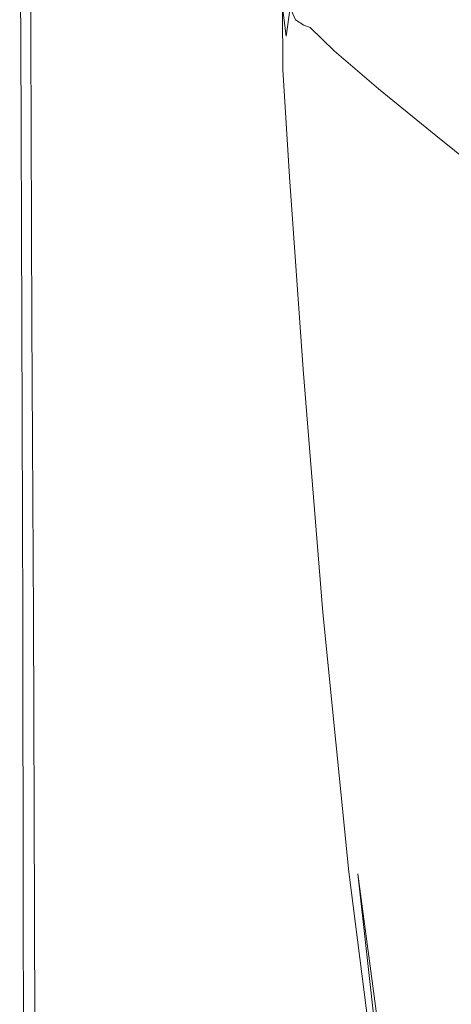
# Model space of a CAD drawing. Extents: x -750 to 750, y -475 to 475.
# Drawn here: x -750 to -664, y 23 to 218 of the extents above; entities that cross this region are included whole.
import ezdxf

# ---------------------------------------------------------------- set-up
doc = ezdxf.new("R2010")
doc.units = 0
doc.header["$LTSCALE"] = 500
doc.header["$MEASUREMENT"] = 0
doc.layers.add('CRS0', color=7, linetype='Continuous')

msp = doc.modelspace()

# ---------------------------------------------------------------- linework, layer by layer
at = {"layer": 'CRS0', "lineweight": 0}
for points, invisible_edges in [([(-701.1, 277, 209.6), (-705.5, 271.5, 209.6), (-703.2, 217, 209.5), (-701.1, 277, 209.6)], 15), ([(-703.2, 217, 209.5), (-700.3, 240.1, 209.5), (-701.1, 277, 209.6), (-703.2, 217, 209.5)], 15), ([(-703.2, 217, 209.5), (-705.5, 271.5, 209.6), (-713.3, 269.3, 209.6), (-703.2, 217, 209.5)], 15), ([(-749.3, 214.3, 168.7), (-749.3, 214.3, 178.2), (-749.5, 268.5, 178.2), (-749.3, 214.3, 168.7)], 15), ([(-749.5, 268.5, 178.2), (-749.5, 268.5, 168.7), (-749.3, 214.3, 168.7), (-749.5, 268.5, 178.2)], 13), ([(-749.2, 214.3, 187.3), (-749.4, 268.5, 187.3), (-749.5, 268.5, 178.2), (-749.2, 214.3, 187.3)], 15), ([(-749.5, 268.5, 178.2), (-749.3, 214.3, 178.2), (-749.2, 214.3, 187.3), (-749.5, 268.5, 178.2)], 15), ([(-749.3, 268.5, 195.2), (-749.4, 268.5, 187.3), (-749.2, 214.3, 187.3), (-749.3, 268.5, 195.2)], 15), ([(-748.9, 214.3, 201.5), (-749.1, 268.5, 201.5), (-749.3, 268.5, 195.2), (-748.9, 214.3, 201.5)], 15), ([(-749.3, 268.5, 195.2), (-749.1, 214.3, 195.2), (-748.9, 214.3, 201.5), (-749.3, 268.5, 195.2)], 15), ([(-749.2, 214.3, 187.3), (-749.1, 214.3, 195.2), (-749.3, 268.5, 195.2), (-749.2, 214.3, 187.3)], 15), ([(-748.7, 268.5, 205.4), (-749.1, 268.5, 201.5), (-748.9, 214.3, 201.5), (-748.7, 268.5, 205.4)], 15), ([(-748.9, 214.3, 201.5), (-748.5, 214.3, 205.4), (-748.7, 268.5, 205.4), (-748.9, 214.3, 201.5)], 15), ([(-747.3, 214.4, 207.8), (-747.5, 268.5, 207.8), (-748.7, 268.5, 205.4), (-747.3, 214.4, 207.8)], 14), ([(-748.7, 268.5, 205.4), (-748.5, 214.3, 205.4), (-747.3, 214.4, 207.8), (-748.7, 268.5, 205.4)], 15), ([(-744.8, 268.6, 208.8), (-747.5, 268.5, 207.8), (-747.3, 214.4, 207.8), (-744.8, 268.6, 208.8)], 15), ([(-747.3, 214.4, 207.8), (-744.5, 214.4, 208.8), (-744.8, 268.6, 208.8), (-747.3, 214.4, 207.8)], 15), ([(-739.5, 214.6, 209.2), (-739.9, 268.6, 209.2), (-744.8, 268.6, 208.8), (-739.5, 214.6, 209.2)], 15), ([(-744.8, 268.6, 208.8), (-744.5, 214.4, 208.8), (-739.5, 214.6, 209.2), (-744.8, 268.6, 208.8)], 15), ([(-732.1, 268.7, 209.5), (-739.9, 268.6, 209.2), (-739.5, 214.6, 209.2), (-732.1, 268.7, 209.5)], 15), ([(-739.5, 214.6, 209.2), (-731.6, 214.7, 209.5), (-732.1, 268.7, 209.5), (-739.5, 214.6, 209.2)], 15), ([(-722.1, 215.1, 209.6), (-722.8, 268.9, 209.6), (-732.1, 268.7, 209.5), (-722.1, 215.1, 209.6)], 15), ([(-732.1, 268.7, 209.5), (-731.6, 214.7, 209.5), (-722.1, 215.1, 209.6), (-732.1, 268.7, 209.5)], 15), ([(-713.3, 269.3, 209.6), (-722.8, 268.9, 209.6), (-722.1, 215.1, 209.6), (-713.3, 269.3, 209.6)], 15), ([(-722.1, 215.1, 209.6), (-712.3, 215.7, 209.6), (-713.3, 269.3, 209.6), (-722.1, 215.1, 209.6)], 15), ([(-713.3, 269.3, 209.6), (-712.3, 215.7, 209.6), (-703.2, 217, 209.5), (-713.3, 269.3, 209.6)], 15), ([(-699.2, 219, 209.3), (-700.3, 240.1, 209.5), (-703.2, 217, 209.5), (-699.2, 219, 209.3)], 15), ([(-650.8, 228.5, 189.3), (-671.5, 218.5, 190.8), (-663.2, 211.7, 177.5), (-650.8, 228.5, 189.3)], 15), ([(-676.6, 223, 199.1), (-687.6, 217.9, 200.4), (-682.6, 213.4, 192.2), (-676.6, 223, 199.1)], 15), ([(-682.6, 213.4, 192.2), (-671.5, 218.5, 190.8), (-676.6, 223, 199.1), (-682.6, 213.4, 192.2)], 15), ([(-699.2, 219, 209.3), (-698.1, 209.6, 209), (-698.3, 219.9, 209.1), (-699.2, 219, 209.3)], 15), ([(-697.5, 208, 208.6), (-698, 220.3, 208.9), (-698.3, 219.9, 209.1), (-697.5, 208, 208.6)], 15), ([(-698.3, 219.9, 209.1), (-698.1, 209.6, 209), (-697.5, 208, 208.6), (-698.3, 219.9, 209.1)], 15), ([(-697.6, 220.3, 208.7), (-698, 220.3, 208.9), (-697.5, 208, 208.6), (-697.6, 220.3, 208.7)], 11), ([(-697.6, 220.3, 208.7), (-697.2, 210.8, 208.3), (-696.9, 214.6, 207.9), (-697.6, 220.3, 208.7)], 11), ([(-696.9, 214.6, 207.9), (-697, 220.3, 208.3), (-697.6, 220.3, 208.7), (-696.9, 214.6, 207.9)], 15), ([(-697.5, 208, 208.6), (-697.2, 210.8, 208.3), (-697.6, 220.3, 208.7), (-697.5, 208, 208.6)], 15), ([(-696.1, 220.2, 207.8), (-697, 220.3, 208.3), (-696.9, 214.6, 207.9), (-696.1, 220.2, 207.8)], 11), ([(-696.9, 214.6, 207.9), (-696.3, 217.6, 207), (-696.1, 220.2, 207.8), (-696.9, 214.6, 207.9)], 15), ([(-696.1, 220.2, 207.8), (-696.3, 217.6, 207), (-695, 217.8, 205.3), (-696.1, 220.2, 207.8)], 11), ([(-695, 217.8, 205.3), (-694.4, 220.2, 206.9), (-696.1, 220.2, 207.8), (-695, 217.8, 205.3)], 15), ([(-692.6, 220.2, 206), (-694.4, 220.2, 206.9), (-695, 217.8, 205.3), (-692.6, 220.2, 206)], 15), ([(-695, 217.8, 205.3), (-693.4, 216.8, 203.3), (-692.6, 220.2, 206), (-695, 217.8, 205.3)], 15), ([(-692.6, 220.2, 206), (-693.4, 216.8, 203.3), (-692.1, 216.3, 201.8), (-692.6, 220.2, 206)], 15), ([(-692.1, 216.3, 201.8), (-691.1, 220.2, 205.1), (-692.6, 220.2, 206), (-692.1, 216.3, 201.8)], 15), ([(-686.9, 220.9, 203.3), (-691.1, 220.2, 205.1), (-692.1, 216.3, 201.8), (-686.9, 220.9, 203.3)], 15), ([(-692.1, 216.3, 201.8), (-687.6, 217.9, 200.4), (-686.9, 220.9, 203.3), (-692.1, 216.3, 201.8)], 15), ([(-703.2, 217, 209.5), (-699, 195.3, 209.2), (-699.2, 219, 209.3), (-703.2, 217, 209.5)], 15), ([(-697, 187.3, 208.9), (-698.1, 209.6, 209), (-699.2, 219, 209.3), (-697, 187.3, 208.9)], 15), ([(-699.2, 219, 209.3), (-699, 195.3, 209.2), (-697, 187.3, 208.9), (-699.2, 219, 209.3)], 15), ([(-695, 217.8, 205.3), (-696.3, 217.6, 207), (-696.1, 215.1, 206.2), (-695, 217.8, 205.3)], 15), ([(-696.1, 215.1, 206.2), (-694.2, 215.7, 203.3), (-695, 217.8, 205.3), (-696.1, 215.1, 206.2)], 15), ([(-689.9, 212.3, 196.9), (-693.4, 216.8, 203.3), (-695, 217.8, 205.3), (-689.9, 212.3, 196.9)], 13), ([(-695, 217.8, 205.3), (-694.2, 215.7, 203.3), (-689.9, 212.3, 196.9), (-695, 217.8, 205.3)], 15), ([(-682.6, 213.4, 192.2), (-687.6, 217.9, 200.4), (-692.1, 216.3, 201.8), (-682.6, 213.4, 192.2)], 15), ([(-663.2, 211.7, 177.5), (-671.5, 218.5, 190.8), (-682.6, 213.4, 192.2), (-663.2, 211.7, 177.5)], 15), ([(-703.2, 217, 209.5), (-712.3, 215.7, 209.6), (-710.9, 159.6, 209.6), (-703.2, 217, 209.5)], 15), ([(-710.9, 159.6, 209.6), (-702.4, 158.5, 209.4), (-703.2, 217, 209.5), (-710.9, 159.6, 209.6)], 15), ([(-703.2, 217, 209.5), (-702.4, 158.5, 209.4), (-697.4, 153.5, 209.2), (-703.2, 217, 209.5)], 15), ([(-697.4, 153.5, 209.2), (-699, 195.3, 209.2), (-703.2, 217, 209.5), (-697.4, 153.5, 209.2)], 15), ([(-696.1, 215.1, 206.2), (-696.3, 217.6, 207), (-696.9, 214.6, 207.9), (-696.1, 215.1, 206.2)], 15), ([(-692.1, 216.3, 201.8), (-693.4, 216.8, 203.3), (-689.9, 212.3, 196.9), (-692.1, 216.3, 201.8)], 14), ([(-689.9, 212.3, 196.9), (-687.4, 211.7, 193.9), (-692.1, 216.3, 201.8), (-689.9, 212.3, 196.9)], 13), ([(-692.1, 216.3, 201.8), (-687.4, 211.7, 193.9), (-682.6, 213.4, 192.2), (-692.1, 216.3, 201.8)], 15), ([(-749.3, 214.3, 168.7), (-749.1, 157.9, 168.7), (-749.1, 157.9, 178.2), (-749.3, 214.3, 168.7)], 14), ([(-749.1, 157.9, 178.2), (-749.3, 214.3, 178.2), (-749.3, 214.3, 168.7), (-749.1, 157.9, 178.2)], 15), ([(-749.2, 214.3, 187.3), (-749.3, 214.3, 178.2), (-749.1, 157.9, 178.2), (-749.2, 214.3, 187.3)], 15), ([(-749.2, 214.3, 187.3), (-749.1, 157.9, 187.3), (-748.9, 157.9, 195.2), (-749.2, 214.3, 187.3)], 15), ([(-748.9, 157.9, 195.2), (-749.1, 214.3, 195.2), (-749.2, 214.3, 187.3), (-748.9, 157.9, 195.2)], 15), ([(-749.1, 157.9, 178.2), (-749.1, 157.9, 187.3), (-749.2, 214.3, 187.3), (-749.1, 157.9, 178.2)], 15), ([(-748.9, 214.3, 201.5), (-749.1, 214.3, 195.2), (-748.9, 157.9, 195.2), (-748.9, 214.3, 201.5)], 15), ([(-748.9, 157.9, 195.2), (-748.7, 157.9, 201.5), (-748.9, 214.3, 201.5), (-748.9, 157.9, 195.2)], 15), ([(-748.9, 214.3, 201.5), (-748.7, 157.9, 201.5), (-748.3, 157.9, 205.4), (-748.9, 214.3, 201.5)], 15), ([(-748.3, 157.9, 205.4), (-748.5, 214.3, 205.4), (-748.9, 214.3, 201.5), (-748.3, 157.9, 205.4)], 15), ([(-747.3, 214.4, 207.8), (-748.5, 214.3, 205.4), (-748.3, 157.9, 205.4), (-747.3, 214.4, 207.8)], 15), ([(-748.3, 157.9, 205.4), (-747.1, 157.9, 207.8), (-747.3, 214.4, 207.8), (-748.3, 157.9, 205.4)], 15), ([(-747.3, 214.4, 207.8), (-747.1, 157.9, 207.8), (-744.2, 158.1, 208.8), (-747.3, 214.4, 207.8)], 14), ([(-744.2, 158.1, 208.8), (-744.5, 214.4, 208.8), (-747.3, 214.4, 207.8), (-744.2, 158.1, 208.8)], 15), ([(-739.5, 214.6, 209.2), (-744.5, 214.4, 208.8), (-744.2, 158.1, 208.8), (-739.5, 214.6, 209.2)], 15), ([(-744.2, 158.1, 208.8), (-739, 158.2, 209.2), (-739.5, 214.6, 209.2), (-744.2, 158.1, 208.8)], 15), ([(-730.8, 158.6, 209.5), (-731.6, 214.7, 209.5), (-739.5, 214.6, 209.2), (-730.8, 158.6, 209.5)], 15), ([(-739.5, 214.6, 209.2), (-739, 158.2, 209.2), (-730.8, 158.6, 209.5), (-739.5, 214.6, 209.2)], 15), ([(-722.1, 215.1, 209.6), (-731.6, 214.7, 209.5), (-730.8, 158.6, 209.5), (-722.1, 215.1, 209.6)], 15), ([(-730.8, 158.6, 209.5), (-720.9, 159, 209.6), (-722.1, 215.1, 209.6), (-730.8, 158.6, 209.5)], 15), ([(-710.9, 159.6, 209.6), (-712.3, 215.7, 209.6), (-722.1, 215.1, 209.6), (-710.9, 159.6, 209.6)], 15), ([(-722.1, 215.1, 209.6), (-720.9, 159, 209.6), (-710.9, 159.6, 209.6), (-722.1, 215.1, 209.6)], 15), ([(-696.9, 214.6, 207.9), (-697.2, 210.8, 208.3), (-696, 193.5, 207.8), (-696.9, 214.6, 207.9)], 15), ([(-696.9, 214.6, 207.9), (-696.6, 209.2, 207.3), (-696.1, 215.1, 206.2), (-696.9, 214.6, 207.9)], 15), ([(-696, 193.5, 207.8), (-696.6, 209.2, 207.3), (-696.9, 214.6, 207.9), (-696, 193.5, 207.8)], 15), ([(-696.1, 215.1, 206.2), (-696.6, 209.2, 207.3), (-696.1, 204.8, 206.8), (-696.1, 215.1, 206.2)], 15), ([(-693.6, 213.7, 201.8), (-694.2, 215.7, 203.3), (-696.1, 215.1, 206.2), (-693.6, 213.7, 201.8)], 15), ([(-696.1, 215.1, 206.2), (-695.8, 212.9, 205.4), (-693.6, 213.7, 201.8), (-696.1, 215.1, 206.2)], 15), ([(-696.1, 204.8, 206.8), (-695.8, 212.9, 205.4), (-696.1, 215.1, 206.2), (-696.1, 204.8, 206.8)], 15), ([(-689.9, 212.3, 196.9), (-694.2, 215.7, 203.3), (-693.6, 213.7, 201.8), (-689.9, 212.3, 196.9)], 15), ([(-694.7, 208.2, 204), (-695.8, 212.9, 205.4), (-696.1, 204.8, 206.8), (-694.7, 208.2, 204)], 15), ([(-693.6, 213.7, 201.8), (-695.8, 212.9, 205.4), (-694.7, 208.2, 204), (-693.6, 213.7, 201.8)], 15), ([(-694.7, 208.2, 204), (-692.9, 208.7, 200.8), (-693.6, 213.7, 201.8), (-694.7, 208.2, 204)], 15), ([(-693.6, 213.7, 201.8), (-688.6, 209.2, 194), (-689.9, 212.3, 196.9), (-693.6, 213.7, 201.8)], 15), ([(-687.9, 203.9, 192.6), (-688.6, 209.2, 194), (-693.6, 213.7, 201.8), (-687.9, 203.9, 192.6)], 15), ([(-693.6, 213.7, 201.8), (-692.9, 208.7, 200.8), (-687.9, 203.9, 192.6), (-693.6, 213.7, 201.8)], 15), ([(-689.9, 212.3, 196.9), (-679.7, 203.3, 180.5), (-678.6, 204.2, 179.8), (-689.9, 212.3, 196.9)], 15), ([(-678.6, 204.2, 179.8), (-687.4, 211.7, 193.9), (-689.9, 212.3, 196.9), (-678.6, 204.2, 179.8)], 14), ([(-689.9, 212.3, 196.9), (-688.6, 209.2, 194), (-679.9, 201.5, 179.9), (-689.9, 212.3, 196.9)], 15), ([(-679.9, 201.5, 179.9), (-679.7, 203.3, 180.5), (-689.9, 212.3, 196.9), (-679.9, 201.5, 179.9)], 15), ([(-682.6, 213.4, 192.2), (-687.4, 211.7, 193.9), (-678.6, 204.2, 179.8), (-682.6, 213.4, 192.2)], 15), ([(-682.6, 213.4, 192.2), (-674, 206.4, 178.6), (-663.2, 211.7, 177.5), (-682.6, 213.4, 192.2)], 15), ([(-678.6, 204.2, 179.8), (-674, 206.4, 178.6), (-682.6, 213.4, 192.2), (-678.6, 204.2, 179.8)], 15), ([(-696, 193.5, 207.8), (-697.2, 210.8, 208.3), (-697.5, 208, 208.6), (-696, 193.5, 207.8)], 15), ([(-663.2, 211.7, 177.5), (-674, 206.4, 178.6), (-663.1, 197.5, 161), (-663.2, 211.7, 177.5)], 15), ([(-697.5, 208, 208.6), (-698.1, 209.6, 209), (-697, 187.3, 208.9), (-697.5, 208, 208.6)], 15), ([(-696.1, 204.8, 206.8), (-696.6, 209.2, 207.3), (-696, 193.5, 207.8), (-696.1, 204.8, 206.8)], 15), ([(-696.1, 204.8, 206.8), (-694.8, 200.9, 204.9), (-694.7, 208.2, 204), (-696.1, 204.8, 206.8)], 15), ([(-694.7, 208.2, 204), (-694.8, 200.9, 204.9), (-692, 197.3, 200.4), (-694.7, 208.2, 204)], 15), ([(-692, 197.3, 200.4), (-692.9, 208.7, 200.8), (-694.7, 208.2, 204), (-692, 197.3, 200.4)], 15), ([(-687.9, 203.9, 192.6), (-692.9, 208.7, 200.8), (-692, 197.3, 200.4), (-687.9, 203.9, 192.6)], 15), ([(-679.9, 201.5, 179.9), (-688.6, 209.2, 194), (-687.9, 203.9, 192.6), (-679.9, 201.5, 179.9)], 15), ([(-697.5, 208, 208.6), (-696.2, 186.8, 208.4), (-696, 193.5, 207.8), (-697.5, 208, 208.6)], 14), ([(-697, 187.3, 208.9), (-696.2, 186.8, 208.4), (-697.5, 208, 208.6), (-697, 187.3, 208.9)], 15), ([(-663.1, 197.5, 161), (-674, 206.4, 178.6), (-678.6, 204.2, 179.8), (-663.1, 197.5, 161)], 15), ([(-696, 193.5, 207.8), (-694.8, 184.5, 206.9), (-696.1, 204.8, 206.8), (-696, 193.5, 207.8)], 15), ([(-693.3, 179.8, 204.9), (-694.8, 200.9, 204.9), (-696.1, 204.8, 206.8), (-693.3, 179.8, 204.9)], 15), ([(-696.1, 204.8, 206.8), (-694.8, 184.5, 206.9), (-693.3, 179.8, 204.9), (-696.1, 204.8, 206.8)], 15), ([(-678.6, 204.2, 179.8), (-679.7, 203.3, 180.5), (-668.3, 193.6, 161.8), (-678.6, 204.2, 179.8)], 15), ([(-668.3, 193.6, 161.8), (-667.3, 195, 161.6), (-678.6, 204.2, 179.8), (-668.3, 193.6, 161.8)], 13), ([(-678.6, 204.2, 179.8), (-667.3, 195, 161.6), (-663.1, 197.5, 161), (-678.6, 204.2, 179.8)], 15), ([(-692, 197.3, 200.4), (-686.9, 192.5, 192.1), (-687.9, 203.9, 192.6), (-692, 197.3, 200.4)], 15), ([(-687.9, 203.9, 192.6), (-679.5, 196.3, 179.1), (-679.9, 201.5, 179.9), (-687.9, 203.9, 192.6)], 15), ([(-687.9, 203.9, 192.6), (-686.9, 192.5, 192.1), (-678.8, 185.3, 178.8), (-687.9, 203.9, 192.6)], 15), ([(-678.8, 185.3, 178.8), (-679.5, 196.3, 179.1), (-687.9, 203.9, 192.6), (-678.8, 185.3, 178.8)], 15), ([(-668.3, 193.6, 161.8), (-679.7, 203.3, 180.5), (-679.9, 201.5, 179.9), (-668.3, 193.6, 161.8)], 15), ([(-692, 197.3, 200.4), (-694.8, 200.9, 204.9), (-693.3, 179.8, 204.9), (-692, 197.3, 200.4)], 15), ([(-669, 186.9, 161.4), (-668.9, 191.8, 161.8), (-679.9, 201.5, 179.9), (-669, 186.9, 161.4)], 15), ([(-679.9, 201.5, 179.9), (-679.5, 196.3, 179.1), (-669, 186.9, 161.4), (-679.9, 201.5, 179.9)], 15), ([(-679.9, 201.5, 179.9), (-668.9, 191.8, 161.8), (-668.3, 193.6, 161.8), (-679.9, 201.5, 179.9)], 15), ([(-693.3, 179.8, 204.9), (-690.4, 176, 200.4), (-692, 197.3, 200.4), (-693.3, 179.8, 204.9)], 15), ([(-685.4, 171.7, 192), (-686.9, 192.5, 192.1), (-692, 197.3, 200.4), (-685.4, 171.7, 192)], 15), ([(-692, 197.3, 200.4), (-690.4, 176, 200.4), (-685.4, 171.7, 192), (-692, 197.3, 200.4)], 15), ([(-663.1, 197.5, 161), (-667.3, 195, 161.6), (-655, 185, 141.2), (-663.1, 197.5, 161)], 13), ([(-697, 187.3, 208.9), (-699, 195.3, 209.2), (-697.4, 153.5, 209.2), (-697, 187.3, 208.9)], 15), ([(-669, 186.9, 161.4), (-679.5, 196.3, 179.1), (-678.8, 185.3, 178.8), (-669, 186.9, 161.4)], 15), ([(-655, 185, 141.2), (-667.3, 195, 161.6), (-668.3, 193.6, 161.8), (-655, 185, 141.2)], 15), ([(-696, 193.5, 207.8), (-696.2, 186.8, 208.4), (-693.5, 148.8, 208.3), (-696, 193.5, 207.8)], 13), ([(-693.5, 148.8, 208.3), (-692.9, 149.5, 207.8), (-696, 193.5, 207.8), (-693.5, 148.8, 208.3)], 15), ([(-696, 193.5, 207.8), (-692.9, 149.5, 207.8), (-692.1, 147.3, 207), (-696, 193.5, 207.8)], 15), ([(-692.1, 147.3, 207), (-694.8, 184.5, 206.9), (-696, 193.5, 207.8), (-692.1, 147.3, 207)], 15), ([(-678.8, 185.3, 178.8), (-686.9, 192.5, 192.1), (-685.4, 171.7, 192), (-678.8, 185.3, 178.8)], 15), ([(-668.3, 193.6, 161.8), (-668.9, 191.8, 161.8), (-656.8, 181.4, 141.3), (-668.3, 193.6, 161.8)], 15), ([(-668.3, 193.6, 161.8), (-656, 183.3, 141.3), (-655, 185, 141.2), (-668.3, 193.6, 161.8)], 15), ([(-656.8, 181.4, 141.3), (-656, 183.3, 141.3), (-668.3, 193.6, 161.8), (-656.8, 181.4, 141.3)], 15), ([(-656.8, 181.4, 141.3), (-668.9, 191.8, 161.8), (-669, 186.9, 161.4), (-656.8, 181.4, 141.3)], 15), ([(-697.4, 153.5, 209.2), (-694.8, 149, 208.8), (-697, 187.3, 208.9), (-697.4, 153.5, 209.2)], 15), ([(-697, 187.3, 208.9), (-694.8, 149, 208.8), (-693.5, 148.8, 208.3), (-697, 187.3, 208.9)], 15), ([(-693.5, 148.8, 208.3), (-696.2, 186.8, 208.4), (-697, 187.3, 208.9), (-693.5, 148.8, 208.3)], 15), ([(-678.8, 185.3, 178.8), (-668.5, 176.5, 161.3), (-669, 186.9, 161.4), (-678.8, 185.3, 178.8)], 15), ([(-669, 186.9, 161.4), (-657.1, 176.7, 141.2), (-656.8, 181.4, 141.3), (-669, 186.9, 161.4)], 15), ([(-669, 186.9, 161.4), (-668.5, 176.5, 161.3), (-656.8, 167, 141.1), (-669, 186.9, 161.4)], 15), ([(-656.8, 167, 141.1), (-657.1, 176.7, 141.2), (-669, 186.9, 161.4), (-656.8, 167, 141.1)], 15), ([(-685.4, 171.7, 192), (-677.5, 165.3, 178.7), (-678.8, 185.3, 178.8), (-685.4, 171.7, 192)], 15), ([(-667.3, 157.7, 161.2), (-668.5, 176.5, 161.3), (-678.8, 185.3, 178.8), (-667.3, 157.7, 161.2)], 15), ([(-678.8, 185.3, 178.8), (-677.5, 165.3, 178.7), (-667.3, 157.7, 161.2), (-678.8, 185.3, 178.8)], 15), ([(-693.3, 179.8, 204.9), (-694.8, 184.5, 206.9), (-692.1, 147.3, 207), (-693.3, 179.8, 204.9)], 15), ([(-693.3, 179.8, 204.9), (-690.5, 143.9, 204.9), (-687.7, 141.1, 200.3), (-693.3, 179.8, 204.9)], 15), ([(-687.7, 141.1, 200.3), (-690.4, 176, 200.4), (-693.3, 179.8, 204.9), (-687.7, 141.1, 200.3)], 15), ([(-692.1, 147.3, 207), (-690.5, 143.9, 204.9), (-693.3, 179.8, 204.9), (-692.1, 147.3, 207)], 15), ([(-685.4, 171.7, 192), (-690.4, 176, 200.4), (-687.7, 141.1, 200.3), (-685.4, 171.7, 192)], 15), ([(-656.8, 167, 141.1), (-668.5, 176.5, 161.3), (-667.3, 157.7, 161.2), (-656.8, 167, 141.1)], 15), ([(-687.7, 141.1, 200.3), (-682.8, 137.8, 192), (-685.4, 171.7, 192), (-687.7, 141.1, 200.3)], 15), ([(-685.4, 171.7, 192), (-682.8, 137.8, 192), (-675.1, 133.1, 178.6), (-685.4, 171.7, 192)], 15), ([(-675.1, 133.1, 178.6), (-677.5, 165.3, 178.7), (-685.4, 171.7, 192), (-675.1, 133.1, 178.6)], 15), ([(-667.3, 157.7, 161.2), (-677.5, 165.3, 178.7), (-675.1, 133.1, 178.6), (-667.3, 157.7, 161.2)], 15), ([(-667.3, 157.7, 161.2), (-655.7, 149.7, 140.9), (-656.8, 167, 141.1), (-667.3, 157.7, 161.2)], 15), ([(-710.9, 159.6, 209.6), (-720.9, 159, 209.6), (-719.2, 102, 209.6), (-710.9, 159.6, 209.6)], 15), ([(-719.2, 102, 209.6), (-708.7, 102.8, 209.6), (-710.9, 159.6, 209.6), (-719.2, 102, 209.6)], 15), ([(-699.9, 103, 209.4), (-702.4, 158.5, 209.4), (-710.9, 159.6, 209.6), (-699.9, 103, 209.4)], 15), ([(-710.9, 159.6, 209.6), (-708.7, 102.8, 209.6), (-699.9, 103, 209.4), (-710.9, 159.6, 209.6)], 15), ([(-748.9, 157.9, 195.2), (-749.1, 157.9, 187.3), (-748.9, 99.9, 187.3), (-748.9, 157.9, 195.2)], 15), ([(-748.9, 99.9, 168.7), (-748.9, 99.9, 178.2), (-749.1, 157.9, 178.2), (-748.9, 99.9, 168.7)], 15), ([(-749.1, 157.9, 178.2), (-749.1, 157.9, 168.7), (-748.9, 99.9, 168.7), (-749.1, 157.9, 178.2)], 13), ([(-748.9, 99.9, 187.3), (-749.1, 157.9, 187.3), (-749.1, 157.9, 178.2), (-748.9, 99.9, 187.3)], 15), ([(-749.1, 157.9, 178.2), (-748.9, 99.9, 178.2), (-748.9, 99.9, 187.3), (-749.1, 157.9, 178.2)], 15), ([(-748.9, 99.9, 187.3), (-748.8, 99.9, 195.2), (-748.9, 157.9, 195.2), (-748.9, 99.9, 187.3)], 15), ([(-748.5, 99.9, 201.5), (-748.7, 157.9, 201.5), (-748.9, 157.9, 195.2), (-748.5, 99.9, 201.5)], 15), ([(-748.9, 157.9, 195.2), (-748.8, 99.9, 195.2), (-748.5, 99.9, 201.5), (-748.9, 157.9, 195.2)], 15), ([(-748.3, 157.9, 205.4), (-748.7, 157.9, 201.5), (-748.5, 99.9, 201.5), (-748.3, 157.9, 205.4)], 15), ([(-748.5, 99.9, 201.5), (-748.1, 99.9, 205.4), (-748.3, 157.9, 205.4), (-748.5, 99.9, 201.5)], 15), ([(-746.8, 100, 207.8), (-747.1, 157.9, 207.8), (-748.3, 157.9, 205.4), (-746.8, 100, 207.8)], 15), ([(-748.3, 157.9, 205.4), (-748.1, 99.9, 205.4), (-746.8, 100, 207.8), (-748.3, 157.9, 205.4)], 15), ([(-744.2, 158.1, 208.8), (-747.1, 157.9, 207.8), (-746.8, 100, 207.8), (-744.2, 158.1, 208.8)], 13), ([(-746.8, 100, 207.8), (-743.8, 100.2, 208.8), (-744.2, 158.1, 208.8), (-746.8, 100, 207.8)], 15), ([(-738.3, 100.6, 209.2), (-739, 158.2, 209.2), (-744.2, 158.1, 208.8), (-738.3, 100.6, 209.2)], 15), ([(-744.2, 158.1, 208.8), (-743.8, 100.2, 208.8), (-738.3, 100.6, 209.2), (-744.2, 158.1, 208.8)], 15), ([(-730.8, 158.6, 209.5), (-739, 158.2, 209.2), (-738.3, 100.6, 209.2), (-730.8, 158.6, 209.5)], 15), ([(-738.3, 100.6, 209.2), (-729.6, 101.2, 209.5), (-730.8, 158.6, 209.5), (-738.3, 100.6, 209.2)], 15), ([(-719.2, 102, 209.6), (-720.9, 159, 209.6), (-730.8, 158.6, 209.5), (-719.2, 102, 209.6)], 15), ([(-730.8, 158.6, 209.5), (-729.6, 101.2, 209.5), (-719.2, 102, 209.6), (-730.8, 158.6, 209.5)], 15), ([(-697.4, 153.5, 209.2), (-702.4, 158.5, 209.4), (-699.9, 103, 209.4), (-697.4, 153.5, 209.2)], 15), ([(-675.1, 133.1, 178.6), (-665.3, 127.8, 161.1), (-667.3, 157.7, 161.2), (-675.1, 133.1, 178.6)], 15), ([(-667.3, 157.7, 161.2), (-665.3, 127.8, 161.1), (-653.9, 122.5, 140.4), (-667.3, 157.7, 161.2)], 15), ([(-653.9, 122.5, 140.4), (-655.7, 149.7, 140.9), (-667.3, 157.7, 161.2), (-653.9, 122.5, 140.4)], 15), ([(-699.9, 103, 209.4), (-694.3, 102.1, 209.1), (-697.4, 153.5, 209.2), (-699.9, 103, 209.4)], 15), ([(-691.2, 101, 208.8), (-694.8, 149, 208.8), (-697.4, 153.5, 209.2), (-691.2, 101, 208.8)], 15), ([(-697.4, 153.5, 209.2), (-694.3, 102.1, 209.1), (-691.2, 101, 208.8), (-697.4, 153.5, 209.2)], 15), ([(-693.5, 148.8, 208.3), (-694.8, 149, 208.8), (-691.2, 101, 208.8), (-693.5, 148.8, 208.3)], 15), ([(-688.8, 100.8, 207.6), (-692.9, 149.5, 207.8), (-693.5, 148.8, 208.3), (-688.8, 100.8, 207.6)], 15), ([(-691.2, 101, 208.8), (-689.6, 100.8, 208.3), (-693.5, 148.8, 208.3), (-691.2, 101, 208.8)], 13), ([(-693.5, 148.8, 208.3), (-689.6, 100.8, 208.3), (-688.8, 100.8, 207.6), (-693.5, 148.8, 208.3)], 15), ([(-692.1, 147.3, 207), (-692.9, 149.5, 207.8), (-688.8, 100.8, 207.6), (-692.1, 147.3, 207)], 15), ([(-688.8, 100.8, 207.6), (-688, 99.8, 206.9), (-692.1, 147.3, 207), (-688.8, 100.8, 207.6)], 15), ([(-686.5, 98.5, 204.9), (-690.5, 143.9, 204.9), (-692.1, 147.3, 207), (-686.5, 98.5, 204.9)], 15), ([(-692.1, 147.3, 207), (-688, 99.8, 206.9), (-686.5, 98.5, 204.9), (-692.1, 147.3, 207)], 15), ([(-687.7, 141.1, 200.3), (-690.5, 143.9, 204.9), (-686.5, 98.5, 204.9), (-687.7, 141.1, 200.3)], 15), ([(-686.5, 98.5, 204.9), (-683.7, 97.1, 200.3), (-687.7, 141.1, 200.3), (-686.5, 98.5, 204.9)], 15), ([(-679, 95.3, 192), (-682.8, 137.8, 192), (-687.7, 141.1, 200.3), (-679, 95.3, 192)], 15), ([(-687.7, 141.1, 200.3), (-683.7, 97.1, 200.3), (-679, 95.3, 192), (-687.7, 141.1, 200.3)], 15), ([(-675.1, 133.1, 178.6), (-682.8, 137.8, 192), (-679, 95.3, 192), (-675.1, 133.1, 178.6)], 15), ([(-679, 95.3, 192), (-671.6, 92.8, 178.7), (-675.1, 133.1, 178.6), (-679, 95.3, 192)], 15), ([(-662.1, 90.2, 161.1), (-665.3, 127.8, 161.1), (-675.1, 133.1, 178.6), (-662.1, 90.2, 161.1)], 15), ([(-675.1, 133.1, 178.6), (-671.6, 92.8, 178.7), (-662.1, 90.2, 161.1), (-675.1, 133.1, 178.6)], 15), ([(-653.9, 122.5, 140.4), (-665.3, 127.8, 161.1), (-662.1, 90.2, 161.1), (-653.9, 122.5, 140.4)], 15), ([(-728, 43.9, 209.5), (-729.6, 101.2, 209.5), (-738.3, 100.6, 209.2), (-728, 43.9, 209.5)], 15), ([(-719.2, 102, 209.6), (-729.6, 101.2, 209.5), (-728, 43.9, 209.5), (-719.2, 102, 209.6)], 15), ([(-728, 43.9, 209.5), (-716.8, 45.5, 209.6), (-719.2, 102, 209.6), (-728, 43.9, 209.5)], 15), ([(-705.5, 47.1, 209.5), (-708.7, 102.8, 209.6), (-719.2, 102, 209.6), (-705.5, 47.1, 209.5)], 15), ([(-719.2, 102, 209.6), (-716.8, 45.5, 209.6), (-705.5, 47.1, 209.5), (-719.2, 102, 209.6)], 15), ([(-699.9, 103, 209.4), (-708.7, 102.8, 209.6), (-705.5, 47.1, 209.5), (-699.9, 103, 209.4)], 15), ([(-705.5, 47.1, 209.5), (-696, 48.4, 209.4), (-699.9, 103, 209.4), (-705.5, 47.1, 209.5)], 15), ([(-699.9, 103, 209.4), (-696, 48.4, 209.4), (-689.8, 49.1, 209.1), (-699.9, 103, 209.4)], 15), ([(-689.8, 49.1, 209.1), (-694.3, 102.1, 209.1), (-699.9, 103, 209.4), (-689.8, 49.1, 209.1)], 15), ([(-691.2, 101, 208.8), (-694.3, 102.1, 209.1), (-689.8, 49.1, 209.1), (-691.2, 101, 208.8)], 15), ([(-748.9, 99.9, 187.3), (-748.7, 41.1, 187.3), (-748.6, 41.1, 195.2), (-748.9, 99.9, 187.3)], 15), ([(-748.6, 41.1, 195.2), (-748.8, 99.9, 195.2), (-748.9, 99.9, 187.3), (-748.6, 41.1, 195.2)], 15), ([(-748.9, 99.9, 187.3), (-748.9, 99.9, 178.2), (-748.8, 41.1, 178.2), (-748.9, 99.9, 187.3)], 15), ([(-748.8, 41.1, 178.2), (-748.7, 41.1, 187.3), (-748.9, 99.9, 187.3), (-748.8, 41.1, 178.2)], 15), ([(-748.9, 99.9, 168.7), (-748.8, 41.1, 168.7), (-748.8, 41.1, 178.2), (-748.9, 99.9, 168.7)], 14), ([(-748.8, 41.1, 178.2), (-748.9, 99.9, 178.2), (-748.9, 99.9, 168.7), (-748.8, 41.1, 178.2)], 15), ([(-748.5, 99.9, 201.5), (-748.8, 99.9, 195.2), (-748.6, 41.1, 195.2), (-748.5, 99.9, 201.5)], 15), ([(-748.6, 41.1, 195.2), (-748.4, 41.1, 201.5), (-748.5, 99.9, 201.5), (-748.6, 41.1, 195.2)], 15), ([(-748.5, 99.9, 201.5), (-748.4, 41.1, 201.5), (-748, 41.1, 205.4), (-748.5, 99.9, 201.5)], 15), ([(-748, 41.1, 205.4), (-748.1, 99.9, 205.4), (-748.5, 99.9, 201.5), (-748, 41.1, 205.4)], 15), ([(-746.8, 100, 207.8), (-748.1, 99.9, 205.4), (-748, 41.1, 205.4), (-746.8, 100, 207.8)], 15), ([(-748, 41.1, 205.4), (-746.6, 41.3, 207.8), (-746.8, 100, 207.8), (-748, 41.1, 205.4)], 13), ([(-743.4, 41.8, 208.8), (-743.8, 100.2, 208.8), (-746.8, 100, 207.8), (-743.4, 41.8, 208.8)], 15), ([(-746.8, 100, 207.8), (-746.6, 41.3, 207.8), (-743.4, 41.8, 208.8), (-746.8, 100, 207.8)], 15), ([(-738.3, 100.6, 209.2), (-743.8, 100.2, 208.8), (-743.4, 41.8, 208.8), (-738.3, 100.6, 209.2)], 15), ([(-743.4, 41.8, 208.8), (-737.5, 42.6, 209.2), (-738.3, 100.6, 209.2), (-743.4, 41.8, 208.8)], 15), ([(-738.3, 100.6, 209.2), (-737.5, 42.6, 209.2), (-728, 43.9, 209.5), (-738.3, 100.6, 209.2)], 15), ([(-689.8, 49.1, 209.1), (-686.3, 49.5, 208.8), (-691.2, 101, 208.8), (-689.8, 49.1, 209.1)], 15), ([(-691.2, 101, 208.8), (-686.3, 49.5, 208.8), (-684.5, 49.6, 208.3), (-691.2, 101, 208.8)], 15), ([(-684.5, 49.6, 208.3), (-689.6, 100.8, 208.3), (-691.2, 101, 208.8), (-684.5, 49.6, 208.3)], 15), ([(-688.8, 100.8, 207.6), (-689.6, 100.8, 208.3), (-684.5, 49.6, 208.3), (-688.8, 100.8, 207.6)], 13), ([(-684.5, 49.6, 208.3), (-683.6, 49.4, 207.6), (-688.8, 100.8, 207.6), (-684.5, 49.6, 208.3)], 15), ([(-688.8, 100.8, 207.6), (-683.6, 49.4, 207.6), (-682.7, 49.2, 206.9), (-688.8, 100.8, 207.6)], 15), ([(-682.7, 49.2, 206.9), (-688, 99.8, 206.9), (-688.8, 100.8, 207.6), (-682.7, 49.2, 206.9)], 15), ([(-686.5, 98.5, 204.9), (-688, 99.8, 206.9), (-682.7, 49.2, 206.9), (-686.5, 98.5, 204.9)], 15), ([(-682.7, 49.2, 206.9), (-681.2, 48.9, 204.9), (-686.5, 98.5, 204.9), (-682.7, 49.2, 206.9)], 15), ([(-686.5, 98.5, 204.9), (-681.2, 48.9, 204.9), (-678.5, 48.6, 200.3), (-686.5, 98.5, 204.9)], 15), ([(-678.5, 48.6, 200.3), (-683.7, 97.1, 200.3), (-686.5, 98.5, 204.9), (-678.5, 48.6, 200.3)], 15), ([(-679, 95.3, 192), (-683.7, 97.1, 200.3), (-678.5, 48.6, 200.3), (-679, 95.3, 192)], 15), ([(-678.5, 48.6, 200.3), (-673.9, 48.4, 192), (-679, 95.3, 192), (-678.5, 48.6, 200.3)], 15), ([(-679, 95.3, 192), (-673.9, 48.4, 192), (-666.8, 48.3, 178.7), (-679, 95.3, 192)], 15), ([(-666.8, 48.3, 178.7), (-671.6, 92.8, 178.7), (-679, 95.3, 192), (-666.8, 48.3, 178.7)], 15), ([(-662.1, 90.2, 161.1), (-671.6, 92.8, 178.7), (-666.8, 48.3, 178.7), (-662.1, 90.2, 161.1)], 15), ([(-666.8, 48.3, 178.7), (-657.8, 48.5, 161.2), (-662.1, 90.2, 161.1), (-666.8, 48.3, 178.7)], 15), ([(-689.8, 49.1, 209.1), (-696, 48.4, 209.4), (-690.7, -3.7, 209.4), (-689.8, 49.1, 209.1)], 15), ([(-690.7, -3.7, 209.4), (-683.9, -2, 209.1), (-689.8, 49.1, 209.1), (-690.7, -3.7, 209.4)], 15), ([(-680, -1.1, 208.8), (-686.3, 49.5, 208.8), (-689.8, 49.1, 209.1), (-680, -1.1, 208.8)], 15), ([(-689.8, 49.1, 209.1), (-683.9, -2, 209.1), (-680, -1.1, 208.8), (-689.8, 49.1, 209.1)], 15), ([(-684.5, 49.6, 208.3), (-686.3, 49.5, 208.8), (-680, -1.1, 208.8), (-684.5, 49.6, 208.3)], 15), ([(-677.1, -0.7, 207.6), (-683.6, 49.4, 207.6), (-684.5, 49.6, 208.3), (-677.1, -0.7, 207.6)], 15), ([(-684.5, 49.6, 208.3), (-678, -0.8, 208.3), (-677.1, -0.7, 207.6), (-684.5, 49.6, 208.3)], 14), ([(-680, -1.1, 208.8), (-678, -0.8, 208.3), (-684.5, 49.6, 208.3), (-680, -1.1, 208.8)], 15), ([(-682.7, 49.2, 206.9), (-683.6, 49.4, 207.6), (-677.1, -0.7, 207.6), (-682.7, 49.2, 206.9)], 15), ([(-677.1, -0.7, 207.6), (-676.1, -0.6, 207), (-682.7, 49.2, 206.9), (-677.1, -0.7, 207.6)], 9), ([(-674.6, -0.4, 204.9), (-681.2, 48.9, 204.9), (-682.7, 49.2, 206.9), (-674.6, -0.4, 204.9)], 15), ([(-682.7, 49.2, 206.9), (-676.1, -0.6, 207), (-674.6, -0.4, 204.9), (-682.7, 49.2, 206.9)], 15), ([(-678.5, 48.6, 200.3), (-681.2, 48.9, 204.9), (-674.6, -0.4, 204.9), (-678.5, 48.6, 200.3)], 15), ([(-667.5, 1.5, 192), (-673.9, 48.4, 192), (-678.5, 48.6, 200.3), (-667.5, 1.5, 192)], 15), ([(-678.5, 48.6, 200.3), (-671.9, 0.3, 200.4), (-667.5, 1.5, 192), (-678.5, 48.6, 200.3)], 15), ([(-674.6, -0.4, 204.9), (-671.9, 0.3, 200.4), (-678.5, 48.6, 200.3), (-674.6, -0.4, 204.9)], 15), ([(-705.5, 47.1, 209.5), (-716.8, 45.5, 209.6), (-713.6, -9.3, 209.6), (-705.5, 47.1, 209.5)], 15), ([(-713.6, -9.3, 209.6), (-701.2, -6.2, 209.5), (-705.5, 47.1, 209.5), (-713.6, -9.3, 209.6)], 15), ([(-690.7, -3.7, 209.4), (-696, 48.4, 209.4), (-705.5, 47.1, 209.5), (-690.7, -3.7, 209.4)], 15), ([(-705.5, 47.1, 209.5), (-701.2, -6.2, 209.5), (-690.7, -3.7, 209.4), (-705.5, 47.1, 209.5)], 15), ([(-666.8, 48.3, 178.7), (-673.9, 48.4, 192), (-667.5, 1.5, 192), (-666.8, 48.3, 178.7)], 15), ([(-667.5, 1.5, 192), (-660.7, 3.5, 178.8), (-666.8, 48.3, 178.7), (-667.5, 1.5, 192)], 15), ([(-652, 6.3, 161.4), (-657.8, 48.5, 161.2), (-666.8, 48.3, 178.7), (-652, 6.3, 161.4)], 15), ([(-666.8, 48.3, 178.7), (-660.7, 3.5, 178.8), (-652, 6.3, 161.4), (-666.8, 48.3, 178.7)], 15), ([(-713.6, -9.3, 209.6), (-716.8, 45.5, 209.6), (-728, 43.9, 209.5), (-713.6, -9.3, 209.6)], 15), ([(-728, 43.9, 209.5), (-737.5, 42.6, 209.2), (-736.4, -15, 209.2), (-728, 43.9, 209.5)], 15), ([(-736.4, -15, 209.2), (-726, -12.4, 209.5), (-728, 43.9, 209.5), (-736.4, -15, 209.2)], 15), ([(-728, 43.9, 209.5), (-726, -12.4, 209.5), (-713.6, -9.3, 209.6), (-728, 43.9, 209.5)], 15), ([(-748.6, -17.9, 168.7), (-748.6, -17.9, 178.2), (-748.8, 41.1, 178.2), (-748.6, -17.9, 168.7)], 15), ([(-748.8, 41.1, 178.2), (-748.8, 41.1, 168.7), (-748.6, -17.9, 168.7), (-748.8, 41.1, 178.2)], 13), ([(-748.6, -17.9, 187.3), (-748.7, 41.1, 187.3), (-748.8, 41.1, 178.2), (-748.6, -17.9, 187.3)], 15), ([(-748.8, 41.1, 178.2), (-748.6, -17.9, 178.2), (-748.6, -17.9, 187.3), (-748.8, 41.1, 178.2)], 15), ([(-748.6, 41.1, 195.2), (-748.7, 41.1, 187.3), (-748.6, -17.9, 187.3), (-748.6, 41.1, 195.2)], 15), ([(-748.3, -17.8, 201.5), (-748.4, 41.1, 201.5), (-748.6, 41.1, 195.2), (-748.3, -17.8, 201.5)], 15), ([(-748.6, 41.1, 195.2), (-748.5, -17.8, 195.2), (-748.3, -17.8, 201.5), (-748.6, 41.1, 195.2)], 15), ([(-748.6, -17.9, 187.3), (-748.5, -17.8, 195.2), (-748.6, 41.1, 195.2), (-748.6, -17.9, 187.3)], 15), ([(-748, 41.1, 205.4), (-748.4, 41.1, 201.5), (-748.3, -17.8, 201.5), (-748, 41.1, 205.4)], 15), ([(-748.3, -17.8, 201.5), (-747.9, -17.7, 205.4), (-748, 41.1, 205.4), (-748.3, -17.8, 201.5)], 15), ([(-746.4, -17.4, 207.8), (-746.6, 41.3, 207.8), (-748, 41.1, 205.4), (-746.4, -17.4, 207.8)], 14), ([(-748, 41.1, 205.4), (-747.9, -17.7, 205.4), (-746.4, -17.4, 207.8), (-748, 41.1, 205.4)], 15), ([(-743.4, 41.8, 208.8), (-746.6, 41.3, 207.8), (-746.4, -17.4, 207.8), (-743.4, 41.8, 208.8)], 15), ([(-746.4, -17.4, 207.8), (-742.9, -16.5, 208.8), (-743.4, 41.8, 208.8), (-746.4, -17.4, 207.8)], 15), ([(-736.4, -15, 209.2), (-737.5, 42.6, 209.2), (-743.4, 41.8, 208.8), (-736.4, -15, 209.2)], 15), ([(-743.4, 41.8, 208.8), (-742.9, -16.5, 208.8), (-736.4, -15, 209.2), (-743.4, 41.8, 208.8)], 15)]:
    msp.add_3dface(points, dxfattribs=dict(at, invisible_edges=invisible_edges))

doc.saveas('drawing.dxf')
